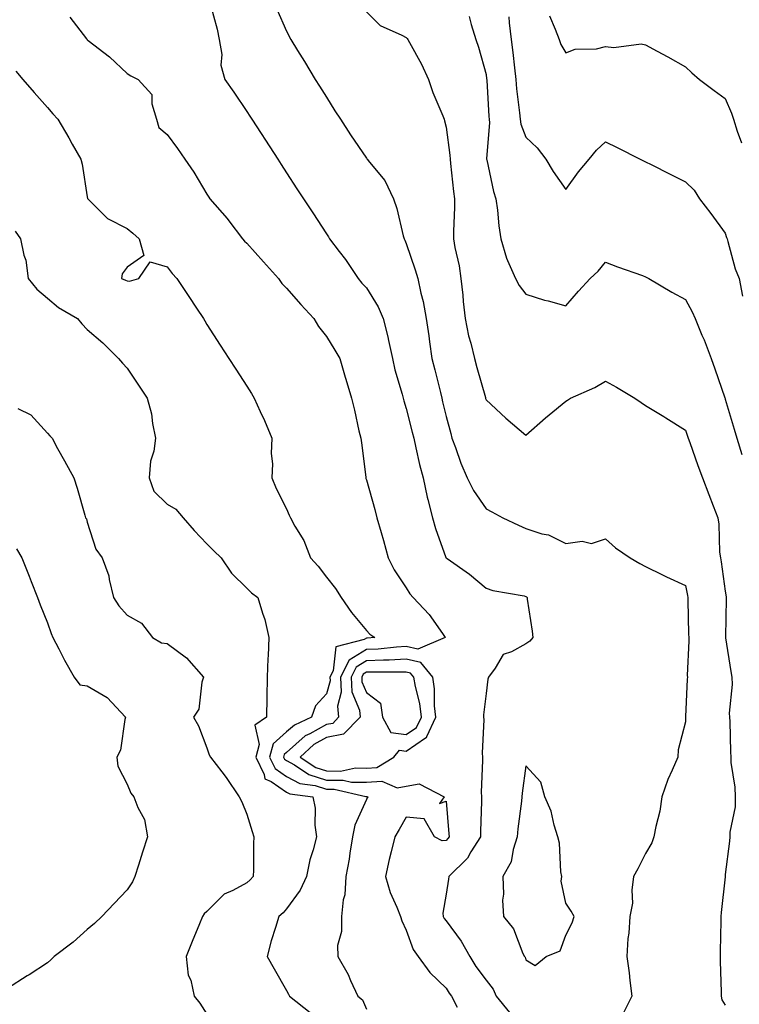
# Model space of a CAD drawing. Units: inches. Extents: x 955283 to 957923, y 7271498 to 7274138.
# Drawn here: x 955851 to 956032, y 7273230 to 7273477 of the extents above; entities that cross this region are included whole.
import ezdxf

# ---------------------------------------------------------------- set-up
doc = ezdxf.new("R2010")
doc.units = ezdxf.units.IN
doc.header["$MEASUREMENT"] = 0
doc.layers.add('Contour_95527271', color=7, linetype='Continuous', true_color=0xebbe0b)

msp = doc.modelspace()

# ---------------------------------------------------------------- linework, layer by layer
at = {"layer": 'Contour_95527271'}
for points in [[(955898.78, 7273481.19, 3143), (955900.64, 7273474.51, 3143), (955901.17, 7273471.92, 3143), (955901.78, 7273468.19, 3143), (955901.58, 7273465.45, 3143), (955902.59, 7273461.92, 3143), (955904.83, 7273458.7, 3143), (955908.05, 7273453.84, 3143), (955908.8, 7273452.67, 3143), (955909.3, 7273451.92, 3143), (955911.64, 7273448.33, 3143), (955912.76, 7273446.63, 3143), (955915.82, 7273441.92, 3143), (955916.7, 7273440.57, 3143), (955918.05, 7273438.49, 3143), (955920.6, 7273434.47, 3143), (955922.29, 7273431.92, 3143), (955924.6, 7273428.47, 3143), (955928.05, 7273423.13, 3143), (955928.53, 7273422.4, 3143), (955928.78, 7273421.92, 3143), (955931.24, 7273418.73, 3143), (955932.84, 7273416.71, 3143), (955936.02, 7273411.92, 3143), (955936.95, 7273410.82, 3143), (955938.05, 7273409.62, 3143), (955941, 7273404.87, 3143), (955942.22, 7273401.92, 3143), (955943.42, 7273397.29, 3143), (955943.59, 7273396.38, 3143), (955944.61, 7273391.92, 3143), (955945.22, 7273389.09, 3143), (955947.02, 7273382.95, 3143), (955947.28, 7273381.92, 3143), (955947.42, 7273381.29, 3143), (955948.05, 7273379.35, 3143), (955949.54, 7273373.41, 3143), (955949.91, 7273371.92, 3143), (955950.48, 7273369.49, 3143), (955951.4, 7273365.27, 3143), (955952.26, 7273361.92, 3143), (955953.26, 7273357.13, 3143), (955953.46, 7273356.51, 3143), (955954.64, 7273351.92, 3143), (955955.36, 7273349.23, 3143), (955957.97, 7273342, 3143), (955958, 7273341.92, 3143), (955958.05, 7273341.85, 3143), (955958.29, 7273341.68, 3143), (955963.92, 7273337.79, 3143), (955968.05, 7273334.31, 3143), (955969.8, 7273333.67, 3143), (955977.65, 7273332.32, 3143), (955978.05, 7273332.21, 3143), (955978.23, 7273332.1, 3143), (955978.36, 7273331.92, 3143), (955978.41, 7273331.56, 3143), (955979.59, 7273323.46, 3143), (955979.79, 7273321.92, 3143), (955979.02, 7273320.95, 3143), (955978.05, 7273320.34, 3143), (955974.45, 7273318.32, 3143), (955972.37, 7273317.6, 3143), (955970.36, 7273314.23, 3143), (955968.64, 7273311.92, 3143), (955968.51, 7273311.46, 3143), (955968.05, 7273307.83, 3143), (955967.44, 7273302.53, 3143), (955967.41, 7273301.92, 3143), (955967.48, 7273301.35, 3143), (955967.1, 7273292.87, 3143), (955967.19, 7273291.92, 3143), (955967.2, 7273291.07, 3143), (955966.87, 7273283.1, 3143), (955966.88, 7273281.92, 3143), (955966.91, 7273280.78, 3143), (955966.63, 7273273.34, 3143), (955966.66, 7273271.92, 3143), (955964.26, 7273268.13, 3143), (955963.4, 7273266.57, 3143), (955958.76, 7273261.92, 3143), (955958.68, 7273261.29, 3143), (955958.05, 7273257.49, 3143), (955957.22, 7273252.75, 3143), (955957.31, 7273251.92, 3143), (955957.54, 7273251.41, 3143), (955958.05, 7273250.79, 3143), (955961.83, 7273245.7, 3143), (955963.96, 7273241.92, 3143), (955965.54, 7273239.41, 3143), (955968.05, 7273235.92, 3143), (955969.82, 7273233.69, 3143), (955970.63, 7273231.92, 3143), (955973.92, 7273227.79, 3143)], [(955863.69, 7273477.56, 3142), (955867.85, 7273472.12, 3142), (955868.01, 7273471.92, 3142), (955868.03, 7273471.9, 3142), (955868.05, 7273471.87, 3142), (955868.28, 7273471.69, 3142), (955873.66, 7273467.53, 3142), (955878.05, 7273463.41, 3142), (955878.96, 7273462.83, 3142), (955880.78, 7273461.92, 3142), (955884.22, 7273458.09, 3142), (955884.21, 7273455.76, 3142), (955885.43, 7273451.92, 3142), (955886, 7273449.87, 3142), (955888.05, 7273448.09, 3142), (955890.7, 7273444.57, 3142), (955892.5, 7273441.92, 3142), (955894.74, 7273438.61, 3142), (955898.05, 7273433.13, 3142), (955898.52, 7273432.39, 3142), (955898.83, 7273431.92, 3142), (955903.12, 7273426.99, 3142), (955903.53, 7273426.44, 3142), (955907.02, 7273421.92, 3142), (955907.48, 7273421.35, 3142), (955908.05, 7273420.8, 3142), (955912.26, 7273416.13, 3142), (955916.04, 7273411.92, 3142), (955916.87, 7273410.74, 3142), (955918.05, 7273409.53, 3142), (955921.59, 7273405.46, 3142), (955924.9, 7273401.92, 3142), (955926.08, 7273399.95, 3142), (955928.05, 7273397.43, 3142), (955930.15, 7273394.02, 3142), (955931.38, 7273391.92, 3142), (955932.74, 7273387.23, 3142), (955932.87, 7273386.74, 3142), (955934.32, 7273381.92, 3142), (955935.07, 7273378.94, 3142), (955936.19, 7273373.78, 3142), (955936.63, 7273371.92, 3142), (955936.85, 7273370.72, 3142), (955937.88, 7273362.09, 3142), (955937.91, 7273361.92, 3142), (955937.94, 7273361.81, 3142), (955938.05, 7273361.45, 3142), (955940.18, 7273354.05, 3142), (955940.67, 7273351.92, 3142), (955941.72, 7273348.25, 3142), (955942.35, 7273346.22, 3142), (955943.52, 7273341.92, 3142), (955945.04, 7273338.91, 3142), (955948.05, 7273334.34, 3142), (955948.99, 7273332.86, 3142), (955949.76, 7273331.92, 3142), (955953.78, 7273327.65, 3142), (955957.1, 7273322.87, 3142), (955957.8, 7273321.92, 3142), (955950.99, 7273318.98, 3142), (955948.05, 7273319.63, 3142), (955945.64, 7273319.51, 3142), (955940.97, 7273319, 3142), (955938.05, 7273318.86, 3142), (955933.72, 7273316.25, 3142), (955931.55, 7273311.92, 3142), (955931.74, 7273308.23, 3142), (955930.79, 7273304.66, 3142), (955931.1, 7273301.92, 3142), (955929.6, 7273300.37, 3142), (955928.05, 7273300.09, 3142), (955923.9, 7273297.77, 3142), (955922.74, 7273297.23, 3142), (955918.05, 7273293.09, 3142), (955917.42, 7273292.55, 3142), (955917.26, 7273291.92, 3142), (955917.51, 7273291.38, 3142), (955918.05, 7273291.02, 3142), (955920.03, 7273289.94, 3142), (955923.66, 7273287.53, 3142), (955928.05, 7273286.14, 3142), (955932.24, 7273286.11, 3142), (955934.34, 7273285.63, 3142), (955938.05, 7273285.59, 3142), (955941.96, 7273285.83, 3142), (955945.81, 7273284.16, 3142), (955948.05, 7273284.58, 3142), (955951.33, 7273285.2, 3142), (955957.6, 7273281.92, 3142), (955956.43, 7273280.3, 3142), (955958.05, 7273280.87, 3142), (955958.76, 7273272.63, 3142), (955958.78, 7273271.92, 3142), (955958.5, 7273271.47, 3142), (955958.05, 7273271.02, 3142), (955957.06, 7273270.93, 3142), (955955.11, 7273271.92, 3142), (955952.58, 7273276.45, 3142), (955948.05, 7273276.8, 3142), (955946.26, 7273273.71, 3142), (955945.19, 7273271.92, 3142), (955944.3, 7273268.17, 3142), (955943.77, 7273266.2, 3142), (955942.84, 7273261.92, 3142), (955944.04, 7273257.91, 3142), (955945.68, 7273254.29, 3142), (955946.59, 7273251.92, 3142), (955946.96, 7273250.83, 3142), (955948.05, 7273248.47, 3142), (955949.77, 7273243.64, 3142), (955951.04, 7273241.92, 3142), (955953.97, 7273237.84, 3142), (955958.05, 7273233.97, 3142), (955958.82, 7273232.69, 3142), (955959.37, 7273231.92, 3142), (955960.78, 7273229.19, 3142)], [(955915.63, 7273479.5, 3144), (955918.05, 7273474.03, 3144), (955919.1, 7273471.92, 3144), (955920.8, 7273469.17, 3144), (955922.53, 7273466.4, 3144), (955925.19, 7273461.92, 3144), (955926.3, 7273460.17, 3144), (955928.05, 7273457.41, 3144), (955930.18, 7273454.05, 3144), (955931.54, 7273451.92, 3144), (955934.09, 7273447.96, 3144), (955938.05, 7273442.11, 3144), (955938.15, 7273442.02, 3144), (955938.24, 7273441.92, 3144), (955938.84, 7273441.13, 3144), (955942.65, 7273436.52, 3144), (955944.84, 7273431.92, 3144), (955945.65, 7273429.52, 3144), (955947.31, 7273422.66, 3144), (955947.52, 7273421.92, 3144), (955947.7, 7273421.57, 3144), (955948.05, 7273420.76, 3144), (955950.27, 7273414.14, 3144), (955950.94, 7273411.92, 3144), (955951.7, 7273408.27, 3144), (955952.29, 7273406.16, 3144), (955953.03, 7273401.92, 3144), (955953.68, 7273397.55, 3144), (955953.86, 7273396.11, 3144), (955954.47, 7273391.92, 3144), (955955.2, 7273389.07, 3144), (955956.6, 7273383.37, 3144), (955956.98, 7273381.92, 3144), (955957.18, 7273381.05, 3144), (955958.05, 7273377.37, 3144), (955959.22, 7273373.09, 3144), (955959.52, 7273371.92, 3144), (955960.42, 7273369.55, 3144), (955961.75, 7273365.62, 3144), (955963.34, 7273361.92, 3144), (955964.9, 7273358.77, 3144), (955968.05, 7273354.19, 3144), (955969.53, 7273353.4, 3144), (955972.26, 7273351.92, 3144), (955976.18, 7273350.05, 3144), (955978.05, 7273349.22, 3144), (955982.03, 7273347.94, 3144), (955983.75, 7273347.62, 3144), (955988.05, 7273345.5, 3144), (955992.17, 7273346.04, 3144), (955994.51, 7273345.46, 3144), (955998.05, 7273346.65, 3144), (956000.54, 7273344.41, 3144), (956004.18, 7273341.92, 3144), (956006.59, 7273340.46, 3144), (956008.05, 7273339.69, 3144), (956012.35, 7273337.62, 3144), (956013.28, 7273337.15, 3144), (956018.05, 7273334.97, 3144), (956018.57, 7273332.44, 3144), (956018.65, 7273331.92, 3144), (956018.66, 7273331.31, 3144), (956018.87, 7273322.74, 3144), (956018.88, 7273321.92, 3144), (956018.92, 7273321.05, 3144), (956018.54, 7273312.41, 3144), (956018.57, 7273311.92, 3144), (956018.53, 7273311.44, 3144), (956018.1, 7273301.97, 3144), (956018.1, 7273301.87, 3144), (956018.05, 7273300.78, 3144), (956016.28, 7273293.69, 3144), (956016.12, 7273291.92, 3144), (956014.76, 7273288.63, 3144), (956013.68, 7273286.29, 3144), (956012.15, 7273281.92, 3144), (956011.63, 7273278.34, 3144), (956010.63, 7273274.5, 3144), (956010.17, 7273271.92, 3144), (956009.6, 7273270.37, 3144), (956008.05, 7273267.7, 3144), (956006.09, 7273263.88, 3144), (956005.03, 7273261.92, 3144), (956004.62, 7273258.49, 3144), (956004.75, 7273255.22, 3144), (956004.16, 7273251.92, 3144), (956003.9, 7273247.77, 3144), (956003.58, 7273246.39, 3144), (956003.39, 7273241.92, 3144), (956003.92, 7273237.79, 3144), (956004.13, 7273235.84, 3144), (956004.63, 7273231.92, 3144), (956002.43, 7273227.54, 3144)], [(955938.05, 7273478.84, 3145), (955941.53, 7273475.4, 3145), (955946.95, 7273473.02, 3145), (955948.05, 7273472.4, 3145), (955948.27, 7273472.14, 3145), (955948.42, 7273471.92, 3145), (955948.83, 7273471.14, 3145), (955951.86, 7273465.73, 3145), (955953.64, 7273461.92, 3145), (955954.71, 7273458.58, 3145), (955957.21, 7273452.76, 3145), (955957.52, 7273451.92, 3145), (955957.66, 7273451.53, 3145), (955958.05, 7273449.95, 3145), (955959.02, 7273442.89, 3145), (955959.04, 7273441.92, 3145), (955959.17, 7273440.8, 3145), (955959.89, 7273433.76, 3145), (955960.12, 7273431.92, 3145), (955960.14, 7273429.83, 3145), (955959.87, 7273423.74, 3145), (955959.89, 7273421.92, 3145), (955960.24, 7273419.73, 3145), (955961.3, 7273415.17, 3145), (955961.74, 7273411.92, 3145), (955962.21, 7273407.76, 3145), (955962.35, 7273406.22, 3145), (955962.85, 7273401.92, 3145), (955963.7, 7273397.57, 3145), (955964.26, 7273395.71, 3145), (955965.14, 7273391.92, 3145), (955965.78, 7273389.65, 3145), (955967.9, 7273382.07, 3145), (955967.94, 7273381.92, 3145), (955967.96, 7273381.83, 3145), (955968.05, 7273381.51, 3145), (955973.05, 7273376.92, 3145), (955978.05, 7273372.67, 3145), (955982.96, 7273377.01, 3145), (955983.92, 7273377.79, 3145), (955988.05, 7273381.19, 3145), (955988.49, 7273381.48, 3145), (955989.25, 7273381.92, 3145), (955995.33, 7273384.64, 3145), (955998.05, 7273386.21, 3145), (956000.81, 7273384.68, 3145), (956005.35, 7273381.92, 3145), (956006.96, 7273380.83, 3145), (956008.05, 7273380.11, 3145), (956012.65, 7273377.32, 3145), (956013.15, 7273377.02, 3145), (956018.05, 7273373.88, 3145), (956018.58, 7273372.45, 3145), (956018.76, 7273371.92, 3145), (956019.16, 7273370.81, 3145), (956021.21, 7273365.08, 3145), (956022.35, 7273361.92, 3145), (956023.94, 7273357.81, 3145), (956025.03, 7273354.94, 3145), (956026.18, 7273351.92, 3145), (956026.44, 7273350.31, 3145), (956026.64, 7273343.33, 3145), (956026.82, 7273341.92, 3145), (956027.01, 7273340.88, 3145), (956028.05, 7273333.5, 3145), (956028.26, 7273332.13, 3145), (956028.28, 7273331.92, 3145), (956028.28, 7273331.69, 3145), (956028.12, 7273321.99, 3145), (956028.12, 7273321.92, 3145), (956028.13, 7273321.84, 3145), (956029.48, 7273313.35, 3145), (956029.7, 7273311.92, 3145), (956029.82, 7273310.15, 3145), (956029.05, 7273302.92, 3145), (956029.13, 7273301.92, 3145), (956029.16, 7273300.81, 3145), (956029.38, 7273293.25, 3145), (956029.41, 7273291.92, 3145), (956029.45, 7273290.52, 3145), (956030.48, 7273284.35, 3145), (956030.53, 7273281.92, 3145), (956030.56, 7273279.41, 3145), (956029.2, 7273273.07, 3145), (956029.22, 7273271.92, 3145), (956029.15, 7273270.82, 3145), (956028.05, 7273262.49, 3145), (956028, 7273261.97, 3145), (956028, 7273261.92, 3145), (956028, 7273261.87, 3145), (956027.05, 7273252.92, 3145), (956026.98, 7273251.92, 3145), (956026.95, 7273250.82, 3145), (956026.8, 7273243.17, 3145), (956026.76, 7273241.92, 3145), (956026.8, 7273240.67, 3145), (956027, 7273232.97, 3145), (956027.01, 7273231.92, 3145), (956027.17, 7273231.04, 3145), (956028.05, 7273229.63, 3145)], [(955963.79, 7273477.66, 3146), (955964.33, 7273475.64, 3146), (955965.52, 7273471.92, 3146), (955966.15, 7273470.02, 3146), (955968.05, 7273463.13, 3146), (955968.2, 7273462.07, 3146), (955968.22, 7273461.92, 3146), (955968.24, 7273461.73, 3146), (955968.74, 7273452.61, 3146), (955968.81, 7273451.92, 3146), (955968.92, 7273451.05, 3146), (955968.19, 7273442.06, 3146), (955968.21, 7273441.92, 3146), (955968.26, 7273441.71, 3146), (955969.94, 7273433.81, 3146), (955970.49, 7273431.92, 3146), (955970.9, 7273429.07, 3146), (955971.27, 7273425.14, 3146), (955971.79, 7273421.92, 3146), (955973.17, 7273417.04, 3146), (955973.48, 7273416.49, 3146), (955975.49, 7273411.92, 3146), (955976.37, 7273410.24, 3146), (955978.05, 7273408.07, 3146), (955982.69, 7273406.56, 3146), (955983.63, 7273406.34, 3146), (955988.05, 7273405.09, 3146), (955991.22, 7273408.75, 3146), (955994.18, 7273411.92, 3146), (955996.15, 7273413.82, 3146), (955998.05, 7273416.1, 3146), (956001.04, 7273414.91, 3146), (956007.28, 7273412.69, 3146), (956008.05, 7273412.4, 3146), (956008.36, 7273412.23, 3146), (956008.9, 7273411.92, 3146), (956014.64, 7273408.51, 3146), (956018.05, 7273406.71, 3146), (956019.76, 7273403.63, 3146), (956020.48, 7273401.92, 3146), (956022.2, 7273397.77, 3146), (956022.73, 7273396.6, 3146), (956024.48, 7273391.92, 3146), (956025.47, 7273389.34, 3146), (956027.93, 7273382.04, 3146), (956028, 7273381.87, 3146), (956028.05, 7273381.72, 3146), (956030.31, 7273374.18, 3146), (956030.93, 7273371.92, 3146), (956032.17, 7273367.8, 3146)], [(955973.74, 7273477.61, 3147), (955973.9, 7273476.07, 3147), (955974.38, 7273471.92, 3147), (955974.78, 7273468.65, 3147), (955975.16, 7273464.81, 3147), (955975.5, 7273461.92, 3147), (955975.71, 7273459.58, 3147), (955976.48, 7273453.49, 3147), (955976.62, 7273451.92, 3147), (955976.79, 7273450.66, 3147), (955978.05, 7273447.45, 3147), (955980.91, 7273444.78, 3147), (955983.04, 7273441.92, 3147), (955984.92, 7273438.79, 3147), (955988.05, 7273434.28, 3147), (955991.27, 7273438.7, 3147), (955993.95, 7273441.92, 3147), (955995.78, 7273444.19, 3147), (955998.05, 7273446.28, 3147), (956000.94, 7273444.81, 3147), (956006.69, 7273441.92, 3147), (956007.58, 7273441.45, 3147), (956008.05, 7273441.23, 3147), (956009.44, 7273440.53, 3147), (956014.23, 7273438.1, 3147), (956018.05, 7273436.22, 3147), (956020.25, 7273434.12, 3147), (956021.61, 7273431.92, 3147), (956024.42, 7273428.29, 3147), (956028.05, 7273423.35, 3147), (956028.39, 7273422.26, 3147), (956028.5, 7273421.92, 3147), (956028.72, 7273421.25, 3147), (956030.5, 7273414.37, 3147), (956031.54, 7273411.92, 3147), (956032.41, 7273407.56, 3147)], [(955983.98, 7273477.85, 3148), (955985.43, 7273474.54, 3148), (955986.38, 7273471.92, 3148), (955986.82, 7273470.69, 3148), (955988.05, 7273468.55, 3148), (955990.44, 7273469.53, 3148), (955995.73, 7273469.6, 3148), (955998.05, 7273470.13, 3148), (956000.09, 7273469.88, 3148), (956006.98, 7273470.85, 3148), (956008.05, 7273470.6, 3148), (956010.96, 7273469.01, 3148), (956013.67, 7273467.54, 3148), (956018.05, 7273465.07, 3148), (956019.71, 7273463.58, 3148), (956021.56, 7273461.92, 3148), (956025.27, 7273459.14, 3148), (956028.05, 7273457.14, 3148), (956029.59, 7273453.46, 3148), (956030.14, 7273451.92, 3148), (956031.08, 7273448.89, 3148), (956032.13, 7273446, 3148)], [(955850.11, 7273463.98, 3141), (955851.91, 7273461.92, 3141), (955854.76, 7273458.63, 3141), (955858.05, 7273454.86, 3141), (955859.43, 7273453.3, 3141), (955860.63, 7273451.92, 3141), (955863.41, 7273447.28, 3141), (955864.3, 7273445.67, 3141), (955866.42, 7273441.92, 3141), (955866.77, 7273440.64, 3141), (955868.05, 7273432.42, 3141), (955868.12, 7273431.99, 3141), (955868.2, 7273431.92, 3141), (955873.11, 7273426.98, 3141), (955878.05, 7273424.52, 3141), (955879.5, 7273423.37, 3141), (955881.09, 7273421.92, 3141), (955882.27, 7273417.7, 3141), (955878.05, 7273414.8, 3141), (955876.82, 7273413.15, 3141), (955876.61, 7273411.92, 3141), (955877.68, 7273411.55, 3141), (955878.05, 7273411.41, 3141), (955878.66, 7273411.31, 3141), (955881, 7273411.92, 3141), (955883.85, 7273416.12, 3141), (955888.05, 7273414.89, 3141), (955889.36, 7273413.23, 3141), (955890.5, 7273411.92, 3141), (955893.55, 7273407.42, 3141), (955895.46, 7273404.51, 3141), (955897.17, 7273401.92, 3141), (955897.51, 7273401.38, 3141), (955898.05, 7273400.45, 3141), (955901.4, 7273395.27, 3141), (955903.57, 7273391.92, 3141), (955905.33, 7273389.2, 3141), (955908.05, 7273384.99, 3141), (955909.22, 7273383.09, 3141), (955909.87, 7273381.92, 3141), (955911.4, 7273378.57, 3141), (955912.46, 7273376.33, 3141), (955914.33, 7273371.92, 3141), (955914.19, 7273368.06, 3141), (955914.49, 7273365.48, 3141), (955914.32, 7273361.92, 3141), (955915.39, 7273359.26, 3141), (955918.05, 7273354.14, 3141), (955918.7, 7273352.57, 3141), (955918.98, 7273351.92, 3141), (955920.1, 7273349.87, 3141), (955922.39, 7273346.26, 3141), (955924.01, 7273341.92, 3141), (955925.95, 7273339.82, 3141), (955928.05, 7273337.06, 3141), (955930.33, 7273334.2, 3141), (955931.7, 7273331.92, 3141), (955934.33, 7273328.2, 3141), (955938.05, 7273323.69, 3141), (955938.91, 7273322.78, 3141), (955940.16, 7273321.92, 3141), (955938.26, 7273321.71, 3141), (955938.05, 7273321.71, 3141), (955937.5, 7273321.37, 3141), (955930.42, 7273319.55, 3141), (955929.71, 7273313.58, 3141), (955928.88, 7273311.92, 3141), (955928.93, 7273311.04, 3141), (955928.05, 7273307.77, 3141), (955925.25, 7273304.72, 3141), (955924.29, 7273301.92, 3141), (955920.02, 7273299.95, 3141), (955918.05, 7273298.21, 3141), (955914.7, 7273295.27, 3141), (955913.78, 7273291.92, 3141), (955915.18, 7273289.05, 3141), (955918.05, 7273287.07, 3141), (955921.38, 7273285.25, 3141), (955925.23, 7273284.74, 3141), (955928.05, 7273283.85, 3141), (955929.96, 7273283.83, 3141), (955937.94, 7273282.03, 3141), (955938.05, 7273282.03, 3141), (955938.17, 7273282.04, 3141), (955938.42, 7273281.92, 3141), (955938.28, 7273281.69, 3141), (955938.05, 7273281.29, 3141), (955935.14, 7273274.83, 3141), (955934.59, 7273271.92, 3141), (955933.91, 7273267.78, 3141), (955933.71, 7273266.26, 3141), (955932.92, 7273261.92, 3141), (955932.64, 7273257.33, 3141), (955932.23, 7273256.1, 3141), (955931.8, 7273251.92, 3141), (955931.85, 7273248.12, 3141), (955930.8, 7273244.67, 3141), (955930.86, 7273241.92, 3141), (955933.48, 7273237.35, 3141), (955934.09, 7273235.88, 3141), (955935.94, 7273231.92, 3141), (955937.1, 7273230.97, 3141), (955938.05, 7273228.65, 3141)], [(955849.95, 7273423.82, 3140), (955851.27, 7273421.92, 3140), (955852.13, 7273417.84, 3140), (955852.65, 7273416.52, 3140), (955853.26, 7273411.92, 3140), (955855.43, 7273409.3, 3140), (955858.05, 7273407, 3140), (955860.83, 7273404.7, 3140), (955865.64, 7273401.92, 3140), (955866.68, 7273400.55, 3140), (955868.05, 7273399.18, 3140), (955871.96, 7273395.83, 3140), (955875.87, 7273391.92, 3140), (955876.89, 7273390.76, 3140), (955878.05, 7273389.44, 3140), (955881.1, 7273384.97, 3140), (955883.04, 7273381.92, 3140), (955884.13, 7273378, 3140), (955884.42, 7273375.55, 3140), (955885.2, 7273371.92, 3140), (955884.77, 7273368.64, 3140), (955883.87, 7273366.1, 3140), (955883.54, 7273361.92, 3140), (955884.78, 7273358.65, 3140), (955888.05, 7273355.32, 3140), (955890.25, 7273354.12, 3140), (955892.1, 7273351.92, 3140), (955894.85, 7273348.72, 3140), (955898.05, 7273345.42, 3140), (955899.81, 7273343.68, 3140), (955901.6, 7273341.92, 3140), (955904.2, 7273338.07, 3140), (955908.05, 7273334.29, 3140), (955909.22, 7273333.09, 3140), (955910.8, 7273331.92, 3140), (955911.96, 7273328.01, 3140), (955912.55, 7273326.42, 3140), (955913.61, 7273321.92, 3140), (955913.41, 7273317.28, 3140), (955913.34, 7273316.63, 3140), (955913.16, 7273311.92, 3140), (955913.08, 7273306.95, 3140), (955913.08, 7273306.89, 3140), (955913.01, 7273301.92, 3140), (955910.08, 7273299.89, 3140), (955911.17, 7273295.04, 3140), (955910.32, 7273291.92, 3140), (955912.44, 7273287.53, 3140), (955912.61, 7273286.48, 3140), (955914.19, 7273285.78, 3140), (955918.05, 7273283.11, 3140), (955918.82, 7273282.69, 3140), (955924.61, 7273281.92, 3140), (955925.18, 7273279.05, 3140), (955925.15, 7273274.82, 3140), (955925.56, 7273271.92, 3140), (955924.74, 7273268.61, 3140), (955923.85, 7273266.12, 3140), (955923.07, 7273261.92, 3140), (955921.43, 7273258.54, 3140), (955918.05, 7273253.84, 3140), (955917.14, 7273252.83, 3140), (955916.09, 7273251.92, 3140), (955915.29, 7273249.16, 3140), (955914.19, 7273245.78, 3140), (955913.17, 7273241.92, 3140), (955914.94, 7273238.81, 3140), (955918.05, 7273233.38, 3140), (955918.54, 7273232.41, 3140), (955918.74, 7273231.92, 3140), (955923.99, 7273227.86, 3140)], [(955850.66, 7273379.31, 3139), (955853.9, 7273377.77, 3139), (955858.05, 7273373.16, 3139), (955858.64, 7273372.51, 3139), (955859.21, 7273371.92, 3139), (955860.62, 7273369.35, 3139), (955862.34, 7273366.21, 3139), (955864.69, 7273361.92, 3139), (955865.52, 7273359.39, 3139), (955867.42, 7273352.55, 3139), (955867.61, 7273351.92, 3139), (955867.83, 7273351.7, 3139), (955868.05, 7273350.86, 3139), (955870.2, 7273344.07, 3139), (955871.76, 7273341.92, 3139), (955873.49, 7273337.36, 3139), (955873.54, 7273336.43, 3139), (955874.59, 7273331.92, 3139), (955875.94, 7273329.81, 3139), (955878.05, 7273327.5, 3139), (955881.64, 7273325.51, 3139), (955884.38, 7273321.92, 3139), (955886.71, 7273320.58, 3139), (955888.05, 7273320.36, 3139), (955892.94, 7273316.81, 3139), (955897.21, 7273311.92, 3139), (955896.79, 7273310.66, 3139), (955896.05, 7273303.92, 3139), (955894.69, 7273301.92, 3139), (955895.91, 7273299.78, 3139), (955898.05, 7273294.25, 3139), (955898.59, 7273292.46, 3139), (955898.96, 7273291.92, 3139), (955901.77, 7273288.2, 3139), (955902.88, 7273286.75, 3139), (955906.13, 7273281.92, 3139), (955906.79, 7273280.66, 3139), (955908.05, 7273277.58, 3139), (955909.39, 7273273.26, 3139), (955909.79, 7273271.92, 3139), (955909.72, 7273270.25, 3139), (955909.71, 7273263.58, 3139), (955909.65, 7273261.92, 3139), (955908.89, 7273261.08, 3139), (955908.05, 7273260.35, 3139), (955904.57, 7273258.44, 3139), (955902.42, 7273257.55, 3139), (955898.05, 7273253.2, 3139), (955897.37, 7273252.6, 3139), (955896.97, 7273251.92, 3139), (955896.21, 7273250.08, 3139), (955894.34, 7273245.63, 3139), (955892.89, 7273241.92, 3139), (955893.32, 7273237.19, 3139), (955893.99, 7273235.98, 3139), (955894.89, 7273231.92, 3139), (955896.32, 7273230.19, 3139), (955898.05, 7273227.39, 3139)], [(955850.27, 7273344.14, 3138), (955851.68, 7273341.92, 3138), (955853.45, 7273337.32, 3138), (955853.98, 7273335.99, 3138), (955855.56, 7273331.92, 3138), (955856.25, 7273330.12, 3138), (955858.05, 7273325.57, 3138), (955859.01, 7273322.88, 3138), (955859.38, 7273321.92, 3138), (955860.88, 7273319.09, 3138), (955862.36, 7273316.23, 3138), (955864.8, 7273311.92, 3138), (955866.18, 7273310.05, 3138), (955868.05, 7273309.79, 3138), (955873.01, 7273306.88, 3138), (955877.64, 7273301.92, 3138), (955877.45, 7273301.32, 3138), (955876.35, 7273293.62, 3138), (955875.46, 7273291.92, 3138), (955875.75, 7273289.62, 3138), (955878.05, 7273285.09, 3138), (955878.98, 7273282.85, 3138), (955879.77, 7273281.92, 3138), (955880.72, 7273279.25, 3138), (955882.41, 7273276.28, 3138), (955883.19, 7273271.92, 3138), (955881.9, 7273268.07, 3138), (955880.88, 7273264.75, 3138), (955879.97, 7273261.92, 3138), (955879.4, 7273260.57, 3138), (955878.05, 7273258.63, 3138), (955874.79, 7273255.18, 3138), (955871.68, 7273251.92, 3138), (955869.84, 7273250.13, 3138), (955868.05, 7273248.68, 3138), (955864.51, 7273245.46, 3138), (955859.72, 7273241.92, 3138), (955858.93, 7273241.04, 3138), (955858.05, 7273240.28, 3138), (955853.44, 7273237.31, 3138), (955852.96, 7273237.01, 3138), (955848.05, 7273233.88, 3138)]]:
    msp.add_polyline3d(points, dxfattribs=at)
for points in [[(955938.05, 7273289.16, 3143), (955940.66, 7273289.31, 3143), (955944.9, 7273291.92, 3143), (955946.34, 7273293.63, 3143), (955948.05, 7273293.4, 3143), (955952.84, 7273296.71, 3143), (955953.14, 7273296.83, 3143), (955953.17, 7273297.04, 3143), (955955.51, 7273301.92, 3143), (955955.17, 7273304.8, 3143), (955955.14, 7273309.01, 3143), (955954.69, 7273311.92, 3143), (955951.74, 7273315.61, 3143), (955948.05, 7273316.43, 3143), (955943.76, 7273316.21, 3143), (955942.35, 7273316.22, 3143), (955938.05, 7273316.02, 3143), (955935.49, 7273314.48, 3143), (955934.21, 7273311.92, 3143), (955934.41, 7273308.28, 3143), (955936.33, 7273303.64, 3143), (955936.52, 7273301.92, 3143), (955932.35, 7273297.62, 3143), (955928.05, 7273296.85, 3143), (955924.89, 7273295.08, 3143), (955921.41, 7273291.92, 3143), (955925.4, 7273289.27, 3143), (955928.05, 7273288.43, 3143), (955931.57, 7273288.4, 3143), (955935.33, 7273289.2, 3143)], [(955948.05, 7273297.55, 3144), (955950.64, 7273299.33, 3144), (955951.88, 7273301.92, 3144), (955951.47, 7273305.34, 3144), (955950.34, 7273309.63, 3144), (955949.98, 7273311.92, 3144), (955949.12, 7273312.99, 3144), (955948.05, 7273313.23, 3144), (955946.8, 7273313.17, 3144), (955939.37, 7273313.24, 3144), (955938.05, 7273313.17, 3144), (955937.27, 7273312.7, 3144), (955936.88, 7273311.92, 3144), (955936.94, 7273310.81, 3144), (955938.05, 7273308.11, 3144), (955941.59, 7273305.46, 3144), (955942.1, 7273301.92, 3144), (955944.19, 7273298.06, 3144)], [(955978.05, 7273241.07, 3144), (955980.34, 7273239.63, 3144), (955983.16, 7273241.92, 3144), (955986.68, 7273243.29, 3144), (955988.05, 7273247.24, 3144), (955989.64, 7273250.33, 3144), (955990.18, 7273251.92, 3144), (955989.4, 7273253.27, 3144), (955988.05, 7273255.24, 3144), (955986.94, 7273260.81, 3144), (955987.04, 7273261.92, 3144), (955986.83, 7273263.14, 3144), (955986.47, 7273270.34, 3144), (955986.09, 7273271.92, 3144), (955985.16, 7273274.81, 3144), (955984.43, 7273278.3, 3144), (955982.77, 7273281.92, 3144), (955981.77, 7273285.64, 3144), (955978.05, 7273289.68, 3144), (955977.14, 7273282.83, 3144), (955977.06, 7273281.92, 3144), (955976.97, 7273280.84, 3144), (955976.06, 7273273.91, 3144), (955975.89, 7273271.92, 3144), (955974.83, 7273268.7, 3144), (955974.37, 7273265.6, 3144), (955972.25, 7273261.92, 3144), (955972.42, 7273257.55, 3144), (955972.16, 7273256.03, 3144), (955972.42, 7273251.92, 3144), (955974.98, 7273248.85, 3144), (955977.32, 7273242.65, 3144), (955977.69, 7273241.92, 3144), (955977.84, 7273241.71, 3144)]]:
    msp.add_polyline3d(points, close=True, dxfattribs=at)

doc.saveas('drawing.dxf')
